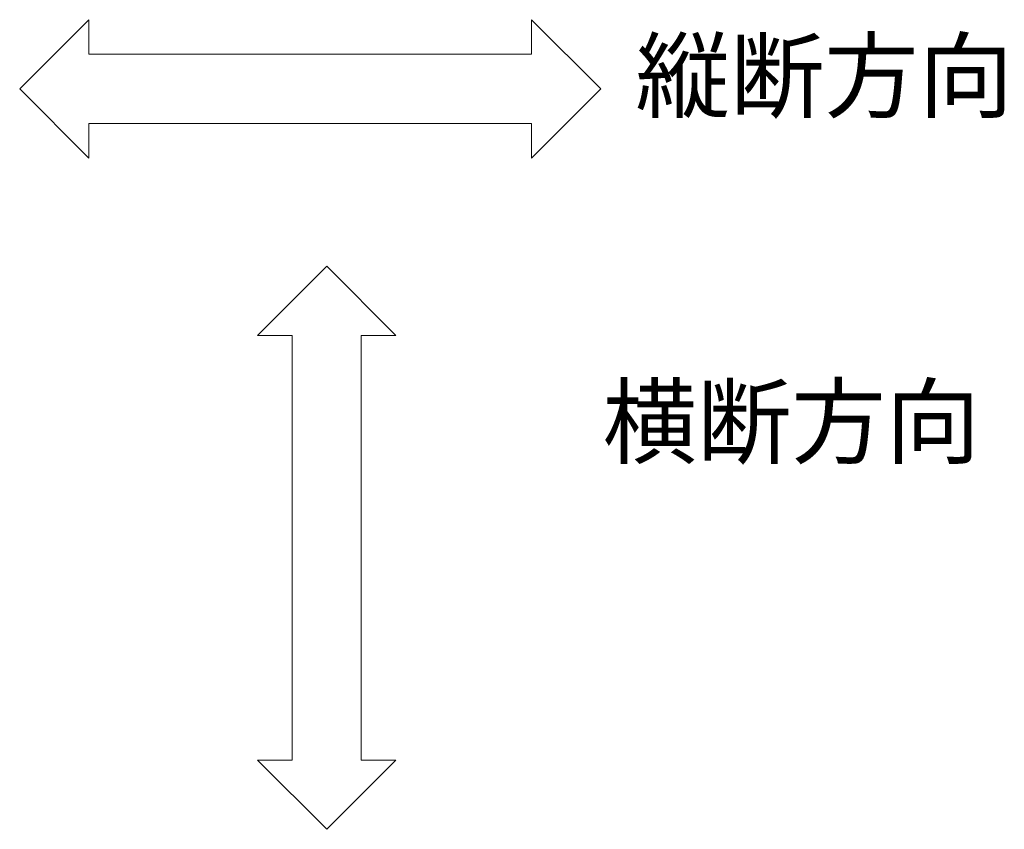
# Model space of a CAD drawing. Units: millimetres. Extents: x -1745 to 1228, y -956 to 837.
# Drawn here: x -40 to 316, y 31 to 324 of the extents above; entities that cross this region are included whole.
import ezdxf

# ---------------------------------------------------------------- set-up
doc = ezdxf.new("R2010")
doc.units = ezdxf.units.MM
doc.layers.add('進行方向', color=7, linetype='Continuous', lineweight=9)
doc.layers.add('進行方向 @ 5', color=7, linetype='Continuous', lineweight=9)
doc.styles.add('文字_異尺度_H5.0', font='MS Gothic.ttf', dxfattribs={"height": 5})

msp = doc.modelspace()

# ---------------------------------------------------------------- linework, layer by layer
at = {"layer": '進行方向', "color": 7, "linetype": 'Continuous', "lineweight": 9}
for p, q in [((-40.28, 298.58), (-15.28, 323.58)), ((-15.28, 311.08), (-15.28, 323.58)), ((169.67, 298.58), (144.67, 323.58)), ((144.67, 311.08), (144.67, 323.58)), ((-15.28, 311.08), (144.67, 311.08)), ((-40.28, 298.58), (-15.28, 273.58)), ((169.67, 298.58), (144.67, 273.58)), ((-15.28, 273.58), (-15.28, 286.08)), ((-15.28, 286.08), (144.67, 286.08)), ((144.67, 273.58), (144.67, 286.08)), ((70.65, 234.49), (45.65, 209.49)), ((70.65, 234.49), (95.65, 209.49)), ((58.15, 209.49), (45.65, 209.49)), ((58.15, 56.05), (58.15, 209.49)), ((95.65, 209.49), (83.15, 209.49)), ((83.15, 56.05), (83.15, 209.49)), ((70.65, 31.05), (45.65, 56.05)), ((58.15, 56.05), (45.65, 56.05)), ((70.65, 31.05), (95.65, 56.05)), ((95.65, 56.05), (83.15, 56.05))]:
    msp.add_line(p, q, dxfattribs=at)

# ---------------------------------------------------------------- texts
at = {"layer": '進行方向 @ 5', "color": 6, "linetype": 'Continuous', "char_height": 25, "attachment_point": 1, "style": '文字_異尺度_H5.0'}
for s, width, heights, insert in [('縦断方向', 123.4181, [17.64], (182.25, 315.77)), ('横断方向', 127.774, [21.4], (170.36, 190.79))]:
    msp.add_mtext_dynamic_manual_height_columns(s, width=width, gutter_width=25, heights=heights, dxfattribs=dict(at, insert=insert))

doc.saveas('drawing.dxf')
